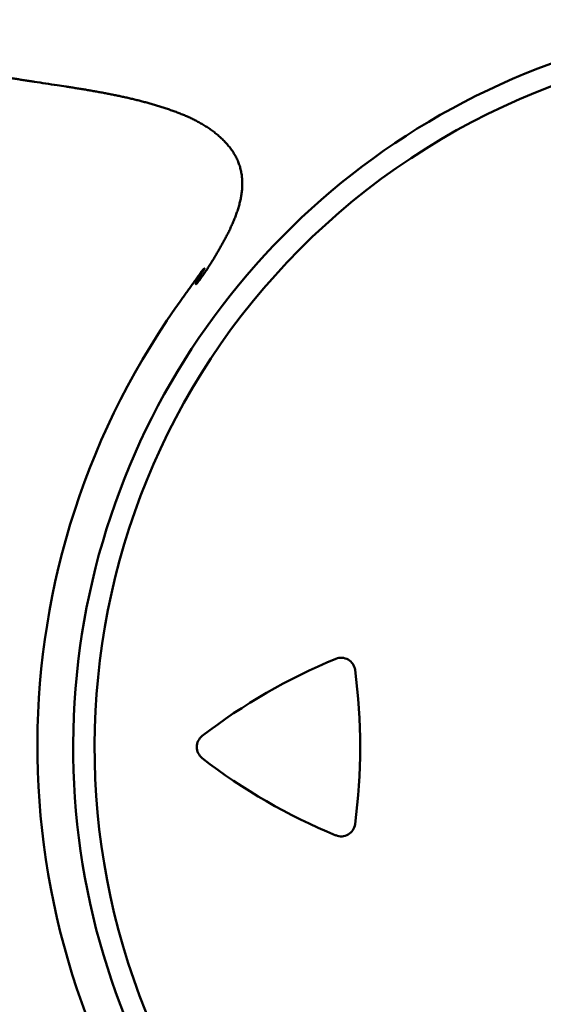
# Model space of a CAD drawing. Units: millimetres. Extents: x 72 to 1642, y 40 to 1160.
# Drawn here: x 951 to 965, y 357 to 385 of the extents above; entities that cross this region are included whole.
import ezdxf

# ---------------------------------------------------------------- set-up
doc = ezdxf.new("R2010")
doc.units = ezdxf.units.MM
doc.header["$LTSCALE"] = 0.679055
doc.layers.add('NoLayerName_002', color=7, linetype='Continuous')

msp = doc.modelspace()

# ---------------------------------------------------------------- linework, layer by layer
at = {"layer": 'NoLayerName_002', "color": 3, "linetype": 'Continuous', "lineweight": 50}
for centre, radius, start, end in [((972.499, 364.531), 20.258, 39.3222, 309.3228), ((972.499, 364.531), 19.661, 39.3223, 309.3217), ((972.501, 364.556), 21.256, 144.9605, 0.0825), ((965.631, 352.179), 16.005, 112.2862, 127.7166), ((959.71, 366.627), 0.391, 7.7253, 112.2862), ((944.258, 364.531), 15.984, 352.2739, 7.7253), ((956.079, 364.531), 0.391, 127.7166, 232.2772), ((965.625, 376.871), 15.993, 232.2772, 247.7209), ((959.71, 362.434), 0.391, 247.7209, 352.2739)]:
    msp.add_arc(centre, radius, start, end, dxfattribs=at)
for points, knots in [([(953.052, 382.757), (953.01, 382.765), (952.927, 382.78), (952.801, 382.802), (952.676, 382.824), (952.55, 382.845), (952.424, 382.866), (952.298, 382.886), (952.172, 382.906), (952.004, 382.932), (951.667, 382.983), (951.33, 383.033), (951.035, 383.079), (950.909, 383.098), (950.783, 383.118), (950.658, 383.139), (950.532, 383.159), (950.406, 383.18), (950.28, 383.202), (950.155, 383.223), (950.03, 383.245), (949.904, 383.268), (949.779, 383.29), (949.654, 383.313), (949.529, 383.336), (949.404, 383.359), (949.237, 383.39), (949.029, 383.43), (948.779, 383.479), (948.53, 383.528), (948.281, 383.578), (947.99, 383.636), (947.617, 383.713), (947.119, 383.816), (946.538, 383.937), (945.958, 384.06), (945.419, 384.174), (944.963, 384.273), (944.548, 384.363), (944.176, 384.444), (943.927, 384.5), (943.803, 384.527)], [0, 0, 0, 0, 0.127368, 0.254796, 0.382282, 0.509819, 0.637405, 0.765034, 0.892699, 1.020393, 1.275843, 1.914453, 2.04211, 2.169728, 2.2973, 2.424824, 2.552302, 2.679738, 2.807134, 2.934493, 3.061817, 3.189109, 3.316372, 3.443606, 3.570816, 3.698002, 3.825168, 4.079443, 4.333659, 4.587829, 4.841968, 5.096088, 5.477264, 5.985549, 6.621084, 7.256808, 7.765499, 8.274272, 8.655895, 9.037547, 9.419222, 9.419222, 9.419222, 9.419222]), ([(956.956, 380.274), (956.953, 380.316), (956.949, 380.402), (956.93, 380.529), (956.902, 380.653), (956.864, 380.775), (956.816, 380.893), (956.758, 381.007), (956.691, 381.116), (956.616, 381.22), (956.535, 381.32), (956.447, 381.415), (956.353, 381.505), (956.255, 381.591), (956.153, 381.672), (956.048, 381.748), (955.94, 381.819), (955.83, 381.886), (955.719, 381.948), (955.605, 382.007), (955.49, 382.062), (955.374, 382.114), (955.256, 382.162), (955.138, 382.208), (955.018, 382.252), (954.898, 382.294), (954.778, 382.334), (954.657, 382.372), (954.535, 382.409), (954.414, 382.445), (954.291, 382.479), (954.169, 382.512), (954.046, 382.543), (953.923, 382.574), (953.799, 382.603), (953.675, 382.631), (953.551, 382.658), (953.427, 382.684), (953.302, 382.709), (953.177, 382.734), (953.094, 382.749), (953.052, 382.757)], [0, 0, 0, 0, 0.128016, 0.256096, 0.384001, 0.511574, 0.638795, 0.766, 0.89359, 1.021802, 1.150725, 1.280316, 1.410416, 1.540772, 1.67105, 1.800846, 1.929852, 2.0582, 2.186081, 2.313649, 2.441021, 2.568282, 2.695485, 2.822659, 2.949804, 3.076904, 3.203929, 3.330883, 3.457789, 3.584667, 3.711534, 3.838406, 3.965297, 4.092219, 4.219179, 4.346187, 4.473249, 4.600369, 4.72755, 4.854793, 4.982099, 4.982099, 4.982099, 4.982099]), ([(955.097, 376.76), (955.146, 376.829), (955.218, 376.934), (955.316, 377.073), (955.389, 377.177), (955.463, 377.28), (955.537, 377.384), (955.612, 377.487), (955.685, 377.589), (955.766, 377.695), (955.813, 377.777), (955.939, 377.906), (955.823, 377.732), (955.774, 377.639), (955.713, 377.549), (955.626, 377.36), (955.758, 377.53), (955.818, 377.613), (955.895, 377.722), (955.965, 377.826), (956.034, 377.933), (956.102, 378.041), (956.169, 378.149), (956.234, 378.259), (956.298, 378.369), (956.361, 378.479), (956.423, 378.591), (956.484, 378.703), (956.543, 378.816), (956.6, 378.93), (956.654, 379.045), (956.705, 379.162), (956.753, 379.28), (956.797, 379.399), (956.838, 379.52), (956.874, 379.643), (956.905, 379.767), (956.929, 379.892), (956.946, 380.019), (956.957, 380.146), (956.955, 380.231), (956.956, 380.274)], [0, 0, 0, 0, 0.254502, 0.381721, 0.508902, 0.636035, 0.76311, 0.890126, 1.017169, 1.144381, 1.27189, 1.36203, 1.489252, 1.616419, 1.743577, 1.862677, 1.989513, 2.116723, 2.243889, 2.371023, 2.498164, 2.625338, 2.752569, 2.879872, 3.007256, 3.134726, 3.262252, 3.389778, 3.517259, 3.64467, 3.772006, 3.899287, 4.026562, 4.153912, 4.281454, 4.409248, 4.537096, 4.664833, 4.792411, 4.919924, 5.047622, 5.047622, 5.047622, 5.047622])]:
    msp.add_open_spline(points, degree=3, knots=knots, dxfattribs=at)

doc.saveas('drawing.dxf')
